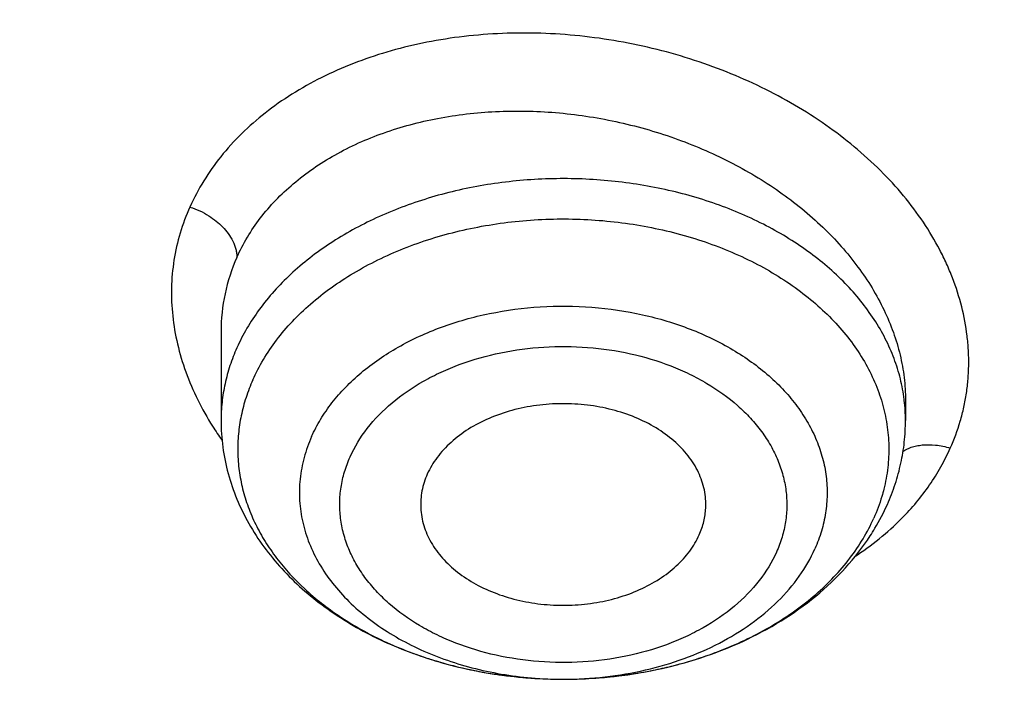
# Model space of a CAD drawing. Units: inches. Extents: x 7.1 to 14.8, y 1.1 to 17.4.
# Drawn here: x 10 to 10.2, y 12.3 to 12.5 of the extents above; entities that cross this region are included whole.
import ezdxf

# ---------------------------------------------------------------- set-up
doc = ezdxf.new("R2010")
doc.units = ezdxf.units.IN
doc.header["$LTSCALE"] = 1.21
doc.header["$MEASUREMENT"] = 0
doc.layers.get('0').update_dxf_attribs({"linetype": 'CONTINUOUS'})

msp = doc.modelspace()

# ---------------------------------------------------------------- linework, layer by layer
at = {"color": 7, "linetype": 'CONTINUOUS'}
for p, q in [((10.0032242378, 12.4211480919), (10.0032242378, 12.402763797)), ((10.1449565202, 12.4069814208), (10.1449565212, 12.4069722946)), ((10.1449565212, 12.4069722946), (10.1449565212, 12.402763797))]:
    msp.add_line(p, q, dxfattribs=at)
at = {"color": 9, "linetype": 'CONTINUOUS'}
for centre, radius, start, end in [((10.0408622708, 12.4211943438), 0.0376375734, 155.9036466926, 180.0383369812), ((10.1091868115, 12.402739084), 0.0357707059, 6.7716845045, 7.0528198884), ((10.1094205987, 12.4027619347), 0.0355358556, 0.0030026408, 6.7795451265), ((10.0554461294, 12.4356717668), 0.0638313552, 212.2725096113, 215.4253213669), ((10.0685358785, 12.4247252361), 0.0746541378, 244.2664956434, 246.4167033026), ((10.0699284694, 12.4279121042), 0.0781319872, 246.415769993, 249.8897808224), ((10.0713121419, 12.4316147056), 0.0820846003, 249.8714517775, 252.9423736766), ((10.0766878343, 12.4321576343), 0.0826566265, 287.2402039351, 290.0804483595), ((10.0776458455, 12.4294791211), 0.0798120159, 290.0947080198, 291.5836257543), ((10.0723488451, 12.4349323772), 0.0855604297, 252.9303768625, 255.7436613349), ((10.0730902718, 12.4378004847), 0.0885227951, 255.7357055022, 258.9342173928), ((10.0756836404, 12.4354510219), 0.0860996672, 283.9623676973, 287.228882841), ((10.0736232004, 12.4404340127), 0.0912096489, 258.9231919346, 261.4810248842), ((10.0739009489, 12.4422417301), 0.0930385666, 261.4767791781, 264.6252956538), ((10.0742386556, 12.4425971293), 0.0933962221, 275.8049290523, 278.1963111226), ((10.0745152601, 12.4406606595), 0.0914400984, 278.1977486227, 281.4959744006), ((10.0749883834, 12.43827058), 0.0890036748, 281.504155648, 283.9587623169), ((10.0740583929, 12.4437993758), 0.0946041121, 264.6187250612, 267.4373641176), ((10.0740870029, 12.444340919), 0.0951463931, 267.4347336969, 270.0440487799), ((10.0740891307, 12.4263825009), 0.0771879924, 269.1965445332, 270.0514398935), ((10.0740902057, 12.4445052098), 0.0953106814, 270.0420474842, 272.3176952102), ((10.0741194791, 12.4438263706), 0.0946312137, 272.3166072123, 275.8014401319)]:
    msp.add_arc(centre, radius, start, end, dxfattribs=at)
for points, knots in [([(8.9376923428, 12.4188187683), (8.9376923428, 12.4342468215), (8.9384073521, 12.4651241805), (8.9416225372, 12.5113782556), (8.946977577, 12.5575336016), (8.9544662737, 12.6035392316), (8.9640805645, 12.6493459656), (8.9758100618, 12.694904391), (8.989641663, 12.740165661), (9.0055607735, 12.7850809807), (9.0235495728, 12.8296024093), (9.0435889381, 12.8736817904), (9.0656572271, 12.9172728308), (9.0979149315, 12.9749671043), (9.1432958188, 13.0456610947), (9.2051470724, 13.1273398707), (9.2744068508, 13.2059647679), (9.3507727913, 13.2811993489), (9.4339162599, 13.3527272979), (9.5234799971, 13.4202464918), (9.619080395, 13.4834720264), (9.7203086383, 13.5421367966), (9.8267323318, 13.5959927538), (9.9378971695, 13.6448119361), (10.0533287591, 13.6883874906), (10.1725345517, 13.7265346361), (10.2950059058, 13.7590914755), (10.4202202249, 13.7859197377), (10.5476431706, 13.8069054128), (10.6767309365, 13.8219592755), (10.8069325721, 13.8310172945), (10.937692343, 13.8340409266), (11.0684521128, 13.8310172952), (11.1986537513, 13.8219592729), (11.3277415077, 13.8069054212), (11.4551644876, 13.7859197115), (11.5803786724, 13.7590915551), (11.7028506013, 13.7265343834), (11.8220537676, 13.6883884188), (11.8996127285, 13.6591095771), (11.9376923428, 13.6435636397)], [0, 0, 0, 0, 0.0124254686, 0.0248642204, 0.0373294429, 0.0498341213, 0.0623909559, 0.0750122652, 0.0877099038, 0.1004951995, 0.1133788621, 0.1263709621, 0.1394808405, 0.1527171104, 0.179594068, 0.2070603752, 0.2351559085, 0.2639075246, 0.2933294413, 0.3234238442, 0.3541816457, 0.3855833377, 0.4175998966, 0.4501937073, 0.4833194897, 0.5169252127, 0.5509529957, 0.5853399882, 0.6200192311, 0.6549204998, 0.6899711335, 0.7250968536, 0.7602225736, 0.7952732076, 0.8301744754, 0.8648537223, 0.8992406982, 0.9332685395, 0.966874108, 1, 1, 1, 1]), ([(9.9755989045, 11.1840087467), (9.9217721005, 11.2059834474), (9.8427996447, 11.2418862224), (9.7415703574, 11.2958476183), (9.66903076, 11.3386171085), (9.5995411868, 11.3838546054), (9.5119352342, 11.4467714928), (9.4302106634, 11.514652325), (9.3553269076, 11.5872183858), (9.3034416804, 11.6430589236), (9.2554908039, 11.7006372138), (9.2115886848, 11.7598173333), (9.1718428546, 11.8204571246), (9.1363504027, 11.8824113003), (9.1051985151, 11.9455309459), (9.0784640506, 12.0096640407), (9.0562133228, 12.0746556967), (9.038501817, 12.1403485052), (9.0253739266, 12.2065829062), (9.0168627223, 12.2731976138), (9.0129896649, 12.3400300807), (9.0137645206, 12.4069170361), (9.0191853174, 12.4736950282), (9.0292383545, 12.5402009747), (9.0438982937, 12.6062726994), (9.0631283321, 12.6717494302), (9.0868803705, 12.736472268), (9.115095245, 12.8002846087), (9.1477030799, 12.8630324976), (9.1846234872, 12.9245649009), (9.2257660678, 12.9847342029), (9.2710298048, 13.0433956908), (9.3203066516, 13.1004108384), (9.3917995735, 13.1746779348), (9.4703521902, 13.2444221221), (9.5549935288, 13.3093261843), (9.6223563496, 13.3561487802), (9.6928795234, 13.4005737599), (9.7663966877, 13.4424978519), (9.8427300569, 13.4818199785), (9.9216962643, 13.5184462521), (10.0031054938, 13.5522889599), (10.0867615357, 13.5832669045), (10.1724651596, 13.6113063913), (10.2896569805, 13.6448176736), (10.409595993, 13.6719987425), (10.5315501487, 13.6928381648), (10.6554409719, 13.70950968), (10.7805612917, 13.7196630662), (10.9062156279, 13.7232973732), (11.0320211841, 13.7225700447), (11.1575431793, 13.7153099424), (11.2820885211, 13.7015175967), (11.4049882137, 13.6835022596), (11.5261155633, 13.6591048619), (11.6447509325, 13.628332316), (11.7600687757, 13.5937952988), (11.8446363722, 13.5631614072), (11.899785781, 13.5406467553)], [0, 0, 0, 0, 0.0335615907, 0.0500041051, 0.066205049, 0.0821560971, 0.0978512671, 0.1284518469, 0.1433660279, 0.1580237828, 0.172431525, 0.1865984766, 0.2005367144, 0.2142611749, 0.2277896098, 0.2411424793, 0.2543427811, 0.2674158099, 0.2803888461, 0.2932907763, 0.3061516561, 0.3190022251, 0.331873396, 0.3447957361, 0.3577989633, 0.3709114759, 0.3841599319, 0.3975688906, 0.411160526, 0.4249544099, 0.4389673643, 0.4532133773, 0.4677035732, 0.4824462299, 0.512698709, 0.5282210133, 0.5440020131, 0.5600371312, 0.5763196118, 0.5928406719, 0.6095896548, 0.6265541819, 0.6437203032, 0.6610726454, 0.6785945583, 0.7140690914, 0.7319891986, 0.7500023645, 0.7862182596, 0.8043835013, 0.822556038, 0.8588300587, 0.8768936773, 0.8948781223, 0.9305213683, 0.9481465511, 0.9656137511, 1, 1, 1, 1]), ([(9.6722182937, 12.2119297383), (9.670302271, 12.2273565082), (9.6675925736, 12.2583327676), (9.6669415773, 12.3049594294), (9.6697116123, 12.3515492014), (9.6758952457, 12.3979718359), (9.6854748811, 12.4441017777), (9.698423608, 12.4898134756), (9.7147051818, 12.5349831706), (9.7342741768, 12.5794889365), (9.7570763816, 12.623211068), (9.7830489924, 12.6660322865), (9.8121210227, 12.7078381428), (9.8442128867, 12.7485166481), (9.8792390091, 12.7879608007), (9.9301758543, 12.8392203644), (9.9862331845, 12.8870870935), (10.04666378, 12.9313336654), (10.1113455839, 12.9740299648), (10.1800712064, 13.0126968967), (10.2521690888, 13.0472475467), (10.327727963, 13.0795519968), (10.4061944602, 13.107403508), (10.486966209, 13.130776031), (10.5700967482, 13.1513475755), (10.6549676955, 13.1672119617), (10.741023054, 13.1783642653), (10.82812512, 13.1863839522), (10.8938509232, 13.1887877799), (10.9376923428, 13.1887877799)], [0, 0, 0, 0, 0.0259922372, 0.0519364827, 0.0779022824, 0.1039587782, 0.1301734296, 0.1566108087, 0.1833315182, 0.2103912645, 0.2378401261, 0.2657220061, 0.2940742653, 0.3229275192, 0.3523055721, 0.3822254945, 0.4437057264, 0.4752892836, 0.5074199747, 0.5732490738, 0.6069241597, 0.641066406, 0.7106123324, 0.7459593848, 0.7816321844, 0.8537712996, 0.8901606268, 0.926695752, 1, 1, 1, 1]), ([(9.6739347248, 12.1981102779), (9.6720212993, 12.2135161243), (9.6693152743, 12.2444503701), (9.6686651569, 12.2910137917), (9.6714314309, 12.3375403737), (9.6776066735, 12.383900045), (9.6871733123, 12.4299674207), (9.7001044733, 12.4756171199), (9.7163639609, 12.5207255514), (9.7359064113, 12.5651709544), (9.7586776862, 12.608833786), (9.7846150674, 12.6515969266), (9.8136476645, 12.6933460821), (9.8456959995, 12.7339694157), (9.8806746135, 12.7733600708), (9.9315423699, 12.8245501121), (9.9875236667, 12.8723519204), (10.0478722976, 12.9165384817), (10.1124663712, 12.9591768731), (10.1810987792, 12.9977913619), (10.2530988733, 13.0322951517), (10.3285552654, 13.0645557881), (10.406915337, 13.0923695251), (10.4875775338, 13.1157103486), (10.570595322, 13.1362539925), (10.6553511578, 13.1520968622), (10.7412897984, 13.1632340403), (10.828273727, 13.1712428503), (10.8939103858, 13.1736434178), (10.9376923428, 13.1736434178)], [0, 0, 0, 0, 0.0259922375, 0.0519364832, 0.0779022829, 0.1039587788, 0.1301734302, 0.1566108092, 0.1833315185, 0.2103912647, 0.2378401261, 0.2657220058, 0.2940742648, 0.3229275185, 0.3523055712, 0.3822254934, 0.4437057249, 0.475289282, 0.507419973, 0.573249072, 0.6069241579, 0.6410664043, 0.7106123308, 0.7459593833, 0.7816321831, 0.8537712987, 0.8901606261, 0.9266957516, 1, 1, 1, 1]), ([(10.1542312292, 12.3970556769), (10.1550486279, 12.3988686771), (10.1560838643, 12.4016738932), (10.1570715066, 12.4055159623), (10.1576135122, 12.4084330341), (10.1579519097, 12.4113829673), (10.1580840024, 12.4143585207), (10.1580140855, 12.4173516284), (10.1576551254, 12.4213729576), (10.1567051488, 12.4264203219), (10.1551221837, 12.4313674284), (10.1534868623, 12.4352660938), (10.1515759871, 12.4391778981), (10.1487127297, 12.4439676479), (10.1445950085, 12.4494463901), (10.1381338635, 12.4564848827), (10.1285076616, 12.4644205754), (10.117490206, 12.4708456915), (10.1079034251, 12.4750776821), (10.1003389707, 12.4777764015), (10.0925396151, 12.4799467061), (10.0845767095, 12.4815639227), (10.0765244908, 12.4826147344), (10.0658359669, 12.4832475466), (10.0552234169, 12.4827376001), (10.0449400367, 12.481035572), (10.0352532808, 12.4786235239), (10.0261326089, 12.4751023655), (10.0178880747, 12.4704770465), (10.0106059062, 12.4653786422), (10.0029073557, 12.4579266592), (9.9984283635, 12.4507240339), (9.9967893089, 12.4469963163)], [0, 0, 0, 0, 0.0263541715, 0.0394587234, 0.0525432937, 0.0656381482, 0.07877508, 0.0919819032, 0.1052823349, 0.1322439628, 0.159847259, 0.1739400981, 0.1882424705, 0.217511436, 0.2477290774, 0.2789084027, 0.3439509436, 0.4121645827, 0.4472216645, 0.4827161307, 0.518497759, 0.5544134437, 0.5903035243, 0.6260112496, 0.6962195635, 0.730484433, 0.7640088159, 0.8284052843, 0.859231838, 0.8891046506, 0.9460373251, 1, 1, 1, 1]), ([(10.0065041389, 12.4365608564), (10.0071414026, 12.4379903737), (10.0086047338, 12.4407992713), (10.0113044719, 12.4447644118), (10.0145027727, 12.448481005), (10.0194583352, 12.4531270199), (10.0268043088, 12.4581460983), (10.036930581, 12.4626672439), (10.0481731564, 12.4656602711), (10.0601810328, 12.4670503794), (10.0725904982, 12.4668086934), (10.0850290265, 12.4649514229), (10.0971263677, 12.4615381155), (10.1085231073, 12.4566705128), (10.1188793296, 12.4504900036), (10.1278817568, 12.4431707326), (10.1352493459, 12.4349230796), (10.1398900609, 12.4273592574), (10.142511965, 12.4211083284), (10.1439140724, 12.4164182086), (10.1447633581, 12.4117031481), (10.1449560474, 12.4085453203), (10.1449564487, 12.4069814757)], [0, 0, 0, 0, 0.0262212969, 0.0529125037, 0.0801984986, 0.1081962768, 0.1665336428, 0.2282472214, 0.2931434537, 0.3606907717, 0.430113508, 0.5004873057, 0.5708208415, 0.6401307516, 0.7075140641, 0.7722257739, 0.8337628295, 0.8919586055, 0.9199012395, 0.9471454878, 0.9738001978, 1, 1, 1, 1]), ([(10.8384819218, 11.1124962829), (10.7800285499, 11.1148318009), (10.6925777333, 11.1214256676), (10.5769734399, 11.1364264661), (10.4631562383, 11.1553988708), (10.3512186654, 11.1804042884), (10.2418686384, 11.2114318736), (10.1619258397, 11.2374690957), (10.0839243634, 11.266301003), (10.0080574148, 11.2978562885), (9.9345151563, 11.3320562403), (9.8634814444, 11.3688157082), (9.7951337521, 11.4080434625), (9.7296439557, 11.4496411113), (9.6671726781, 11.4935081485), (9.5888172436, 11.554327903), (9.5162847565, 11.6197237056), (9.4505188036, 11.6893791055), (9.4053390923, 11.7428433119), (9.363996905, 11.7978445579), (9.3265949756, 11.854247781), (9.2932289922, 11.9119118753), (9.263984107, 11.9706929099), (9.2389355212, 12.0304436411), (9.2181479045, 12.09101399), (9.201675197, 12.1522513156), (9.1895603869, 12.214000946), (9.1818351955, 12.2761061302), (9.178520104, 12.3384102465), (9.1796233536, 12.4007509123), (9.1832973615, 12.4421671404), (9.185859381, 12.4627971755)], [0, 0, 0, 0, 0.0735954196, 0.1102064868, 0.1466304608, 0.2187324761, 0.254341624, 0.2896011014, 0.3244756499, 0.3589327493, 0.3929429446, 0.4264801689, 0.4595220768, 0.4920503847, 0.5240512013, 0.5555153538, 0.6168022637, 0.6466532329, 0.675984091, 0.7048135459, 0.7331664482, 0.7610738102, 0.7885727155, 0.8157060988, 0.8425223843, 0.8690749591, 0.895421488, 0.9216230785, 0.9477433156, 0.9738471954, 1, 1, 1, 1]), ([(10.4991395565, 11.1555697614), (10.4497262451, 11.1645711108), (10.3521508495, 11.1855656024), (10.2093825904, 11.2262226825), (10.072163086, 11.2755506323), (9.9415462787, 11.333175687), (9.8185263081, 11.3986649146), (9.704043019, 11.4715255011), (9.5989706808, 11.5512141895), (9.5041215664, 11.6371272578), (9.4336642928, 11.7139745739), (9.3832737599, 11.777907515), (9.3487437558, 11.8266201565), (9.3172632322, 11.8763592626), (9.2888922402, 11.9270306957), (9.2636863778, 11.9785371059), (9.2416950517, 12.0307797851), (9.2229614248, 12.0836582242), (9.2075223195, 12.1370705198), (9.1954083159, 12.1909135545), (9.1866436277, 12.2450832528), (9.1812455271, 12.2994744331), (9.1792248128, 12.3539823123), (9.180585253, 12.4084984209), (9.1837407535, 12.4447299862), (9.1858745461, 12.4627907665)], [0, 0, 0, 0, 0.0739813382, 0.1468926285, 0.2184981632, 0.2885903507, 0.3569958215, 0.4235818189, 0.4882625126, 0.5510053949, 0.6118369871, 0.6415710699, 0.6708668772, 0.6997462035, 0.7282350784, 0.7563636598, 0.7841660821, 0.8116802507, 0.8389475211, 0.8660122896, 0.8929215202, 0.9197242043, 0.9464707387, 0.973212267, 1, 1, 1, 1]), ([(10.1446868542, 12.4071311651), (10.1445092509, 12.4085666891), (10.143975305, 12.4114392375), (10.1426605115, 12.4156585452), (10.1408381409, 12.4197805862), (10.1377097405, 12.4251769212), (10.1325465681, 12.4315269634), (10.1247457632, 12.4381574571), (10.1154845881, 12.4437383768), (10.1050333269, 12.4481166465), (10.0936919413, 12.451173375), (10.0817864574, 12.4528234597), (10.0696593795, 12.4530208494), (10.0576598963, 12.4517598777), (10.0461333301, 12.4490758255), (10.0354111059, 12.4450438461), (10.025800708, 12.4397737278), (10.0175820238, 12.4334106884), (10.0120114217, 12.4272420585), (10.0085321264, 12.4219534972), (10.0071213298, 12.4192162905), (10.0065041389, 12.4178321434)], [0, 0, 0, 0, 0.0253220394, 0.0510039713, 0.0772024471, 0.1040501695, 0.1600164031, 0.2194657973, 0.2824304408, 0.3485580327, 0.4171981179, 0.4874885471, 0.5584385365, 0.6290079893, 0.6981851159, 0.7650652022, 0.8289320944, 0.8893444977, 0.9462212369, 0.9734692172, 1, 1, 1, 1]), ([(9.9967893089, 12.4469963163), (9.9959821444, 12.4452446004), (9.9946237048, 12.4416329514), (9.9933460064, 12.4359986463), (9.9928363514, 12.4302359963), (9.9930921668, 12.4244053857), (9.99409757, 12.4185606228), (9.9964447402, 12.4107272851), (9.9992418728, 12.4051270767), (10.0014755622, 12.4015892232)], [0, 0, 0, 0, 0.1216141941, 0.2423580967, 0.3632414092, 0.4852829742, 0.6093469866, 0.7361834039, 1, 1, 1, 1]), ([(9.9967896424, 12.4469974447), (9.9981581635, 12.4465520278), (10.0000620652, 12.4456599874), (10.0022300801, 12.4441106029), (10.0035818822, 12.4428820234), (10.004748539, 12.4415123543), (10.0057011124, 12.439973506), (10.0062407566, 12.4385698746), (10.0064694075, 12.4374197875), (10.0065086405, 12.4368442852), (10.0065084837, 12.436559918)], [0, 0, 0, 0, 0.2856984971, 0.4116664287, 0.5282219419, 0.6474178069, 0.7677048392, 0.8858978679, 0.9435489977, 1, 1, 1, 1]), ([(10.0098034392, 12.411191022), (10.0104471518, 12.4126346481), (10.0119366942, 12.4154866048), (10.0146902684, 12.4195380049), (10.0179686777, 12.423385994), (10.0230779012, 12.4282760972), (10.0306526371, 12.4336714717), (10.0410848453, 12.4387370724), (10.052651793, 12.4423412565), (10.0649543549, 12.444363515), (10.0775710724, 12.4447376025), (10.0900679458, 12.4434506691), (10.1020165734, 12.4405454609), (10.113004497, 12.4361193318), (10.1211762152, 12.4312040052), (10.1268442481, 12.426641686), (10.1305679117, 12.4230057355), (10.1337940463, 12.419135881), (10.1364933979, 12.4150651818), (10.1386408334, 12.4108291763), (10.1402157886, 12.4064652203), (10.1412025166, 12.4020125738), (10.1415907365, 12.3975119021), (10.1413770684, 12.3930058613), (10.1408375598, 12.3900430786), (10.1404730491, 12.38858153)], [0, 0, 0, 0, 0.0270149199, 0.0548367834, 0.0835578884, 0.1132485603, 0.1755363982, 0.2415648376, 0.3106736664, 0.3818800708, 0.4540014645, 0.5257728069, 0.5959603782, 0.6634766001, 0.7275008265, 0.7580835934, 0.7876741579, 0.8163014298, 0.8440329553, 0.8709764192, 0.8972779701, 0.9231179892, 0.9487036281, 0.9742553342, 1, 1, 1, 1]), ([(10.021978836, 12.3994494106), (10.0225236205, 12.4006711356), (10.0237921425, 12.4030836708), (10.0261519238, 12.4065006868), (10.0289727519, 12.4097352574), (10.0333808757, 12.4138290113), (10.0399228037, 12.4182982174), (10.0489136354, 12.422398851), (10.0588445302, 12.4251894605), (10.0693435133, 12.426568438), (10.0800198333, 12.4264868417), (10.0904746955, 12.4249477442), (10.1003190667, 12.422005593), (10.1091842075, 12.4177672724), (10.1155911338, 12.4131960273), (10.1198732346, 12.4090338917), (10.1225937876, 12.405756101), (10.1248484001, 12.4023023467), (10.1266141143, 12.3987049863), (10.1278721741, 12.3949987167), (10.1286088942, 12.3912200391), (10.1288159261, 12.3874070279), (10.1284908275, 12.3835979251), (10.1276372297, 12.3798326539), (10.1267328127, 12.3774035464), (10.1262018878, 12.3762128643)], [0, 0, 0, 0, 0.0272128059, 0.0552807776, 0.0842995165, 0.1143424005, 0.1774742636, 0.2444672749, 0.3145358168, 0.3865505182, 0.4591830478, 0.5310447258, 0.6008222848, 0.6674172589, 0.7300916378, 0.759903951, 0.7887042918, 0.8165680743, 0.843615862, 0.8700120301, 0.8959599308, 0.921689829, 0.9474456814, 0.9734787877, 1, 1, 1, 1]), ([(10.0065041389, 12.4178321434), (10.0059671359, 12.4166278303), (10.0050182576, 12.4141835716), (10.0039852818, 12.4104155378), (10.0033629567, 12.4066013296), (10.0032242752, 12.4040397997), (10.0032243047, 12.402763797)], [0, 0, 0, 0, 0.2547462652, 0.5055400088, 0.7534858641, 1, 1, 1, 1]), ([(10.0299440019, 12.3952274345), (10.0308671182, 12.3973308996), (10.033390246, 12.40142892), (10.0386052978, 12.4067230238), (10.0439740198, 12.4103914789), (10.0488038631, 12.4128634649), (10.0540880896, 12.4150417527), (10.0611747081, 12.4170332491), (10.0700683455, 12.4182000005), (10.0791134334, 12.4181323595), (10.0879692793, 12.4168271853), (10.0949976859, 12.4147283468), (10.1002160876, 12.4124667055), (10.1049686126, 12.4099248416), (10.1092485155, 12.4068723847), (10.1128754059, 12.4033460586), (10.1151806386, 12.4005696424), (10.1170905127, 12.3976437468), (10.1185834712, 12.3945950338), (10.1196476849, 12.3914549929), (10.1202736224, 12.3882543421), (10.1204543943, 12.3850244868), (10.1201841334, 12.381797201), (10.1194638379, 12.3786062361), (10.1186927906, 12.3765490371), (10.1182367571, 12.3755425725)], [0, 0, 0, 0, 0.0551648602, 0.1141687731, 0.1773070778, 0.2103867983, 0.2443544218, 0.314428206, 0.3864481238, 0.4590860333, 0.5309515931, 0.6007343146, 0.6345146018, 0.6673896057, 0.7300695457, 0.7598831216, 0.7886865202, 0.8165506852, 0.843596412, 0.8699928764, 0.8959439349, 0.9216763634, 0.9474314594, 0.9734644756, 1, 1, 1, 1]), ([(10.0098034392, 12.411191022), (10.0092693993, 12.4099933541), (10.0083312546, 12.4075606549), (10.0073310024, 12.4038069961), (10.0067586977, 12.4000068438), (10.0066184667, 12.3961862397), (10.0069108014, 12.3923699993), (10.00763422, 12.3885834233), (10.0087831818, 12.3848513483), (10.0103496651, 12.3811980112), (10.0123233016, 12.3776467305), (10.0155210448, 12.3730170417), (10.0205096243, 12.3676045407), (10.0277538188, 12.3619640103), (10.0332276995, 12.358870312), (10.0361221026, 12.3574750508)], [0, 0, 0, 0, 0.059078473, 0.1172085056, 0.1746775659, 0.2318479716, 0.2890848669, 0.3467446687, 0.4051687207, 0.4646666526, 0.5255045186, 0.5878979884, 0.7178242224, 0.8552410357, 1, 1, 1, 1]), ([(10.0219788712, 12.3994493766), (10.0213527422, 12.3980451846), (10.0203181019, 12.3951673894), (10.0194755049, 12.3906895421), (10.0193767009, 12.3861691323), (10.0200230897, 12.3816732547), (10.0214041449, 12.3772659511), (10.0234973664, 12.3730088245), (10.0262708072, 12.3689590716), (10.0296842372, 12.3651696139), (10.0336901342, 12.3616892345), (10.0382340815, 12.3585625928), (10.0432552358, 12.3558299359), (10.0486864312, 12.3535266689), (10.0544563101, 12.3516825545), (10.0625400033, 12.3498584879), (10.0688096102, 12.3492609665), (10.0730067633, 12.3492020975)], [0, 0, 0, 0, 0.0545005944, 0.1078980226, 0.1608414397, 0.2140483785, 0.2681974765, 0.3238891479, 0.3815959179, 0.441640948, 0.5041935159, 0.5692769784, 0.6367839882, 0.7064947563, 0.7780965245, 0.8512030422, 1, 1, 1, 1]), ([(10.1441551918, 12.3824673152), (10.1452340225, 12.3835483822), (10.1472796197, 12.3857807123), (10.1495547158, 12.388782909), (10.1511833747, 12.3912635622), (10.1526751642, 12.3937732547), (10.153654384, 12.395727353), (10.1542312292, 12.3970556769)], [0, 0, 0, 0, 0.2570288974, 0.508755835, 0.6330043048, 0.7562846502, 1, 1, 1, 1]), ([(10.1443835138, 12.3963884313), (10.1449367649, 12.3967444534), (10.145879456, 12.3971786432), (10.147260971, 12.3975495854), (10.1489335405, 12.3978060256), (10.1513119465, 12.3977721873), (10.1532391582, 12.3973641317), (10.154231722, 12.397057541)], [0, 0, 0, 0, 0.1943437407, 0.3025376571, 0.4221116607, 0.6931298065, 1, 1, 1, 1]), ([(10.1182367571, 12.3755425725), (10.1173136408, 12.3734391074), (10.114790513, 12.3693410869), (10.1095754612, 12.3640469832), (10.1042067393, 12.360378528), (10.0993768959, 12.3579065421), (10.0940926694, 12.3557282543), (10.0870060509, 12.3537367578), (10.0781124135, 12.3525700064), (10.0690673256, 12.3526376474), (10.0602114797, 12.3539428217), (10.0531830732, 12.3560416602), (10.0479646714, 12.3583033015), (10.0432121464, 12.3608451653), (10.0389322435, 12.3638976223), (10.0353053531, 12.3674239484), (10.0330001204, 12.3702003645), (10.0310902463, 12.3731262601), (10.0295972879, 12.3761749732), (10.0285330741, 12.379315014), (10.0279071366, 12.3825156649), (10.0277263647, 12.3857455201), (10.0279966256, 12.388972806), (10.0287169212, 12.3921637709), (10.0294879684, 12.3942209698), (10.0299440019, 12.3952274345)], [0, 0, 0, 0, 0.0551648602, 0.1141687731, 0.1773070778, 0.2103867983, 0.2443544218, 0.314428206, 0.3864481238, 0.4590860333, 0.5309515931, 0.6007343146, 0.6345146018, 0.6673896057, 0.7300695457, 0.7598831216, 0.7886865202, 0.8165506852, 0.843596412, 0.8699928764, 0.8959439349, 0.9216763634, 0.9474314594, 0.9734644756, 1, 1, 1, 1]), ([(10.1404730491, 12.38858153), (10.1403449617, 12.3880679483), (10.1397809722, 12.3860056522), (10.1390323256, 12.3839944394), (10.1383773198, 12.3825254866)], [0, 0, 0, 0, 0.2476107086, 1, 1, 1, 1]), ([(10.1070053997, 12.3552633919), (10.1106120752, 12.356690476), (10.1174305076, 12.359984749), (10.1250417395, 12.3653891444), (10.1301764457, 12.370291984), (10.1334703155, 12.3741511079), (10.1362360453, 12.3782152981), (10.1377314024, 12.381076916), (10.1383773198, 12.3825254866)], [0, 0, 0, 0, 0.2733926716, 0.5312744374, 0.6541824022, 0.7730629477, 0.8882073369, 1, 1, 1, 1]), ([(10.1343360629, 12.3745158264), (10.1361225071, 12.3756929045), (10.1395372248, 12.3781796859), (10.1426875702, 12.3809966514), (10.1441551918, 12.3824673152)], [0, 0, 0, 0, 0.5073138142, 1, 1, 1, 1]), ([(10.0741584297, 12.3491945395), (10.0770288096, 12.3491971112), (10.0827388266, 12.3495196358), (10.0911063727, 12.3509476906), (10.0990591812, 12.353284737), (10.1064018088, 12.356475601), (10.1129552246, 12.3604453055), (10.1185582596, 12.3651035323), (10.1230682567, 12.3703401995), (10.125317671, 12.3742298438), (10.126201923, 12.3762128825)], [0, 0, 0, 0, 0.1395648416, 0.2773939169, 0.4118759105, 0.5416230052, 0.6655881069, 0.7831903251, 0.8944283951, 1, 1, 1, 1])]:
    msp.add_open_spline(points, degree=3, knots=knots, dxfattribs=at)
at = {"color": 7, "linetype": 'CONTINUOUS'}
for points, knots in [([(9.061178353, 12.4302921451), (9.0622266376, 12.444416905), (9.0649638626, 12.4726607769), (9.0709730267, 12.5148664135), (9.0788843739, 12.5569150213), (9.0886889941, 12.5987625839), (9.1003772914, 12.6403665079), (9.1139367365, 12.6816843392), (9.1293536036, 12.7226738556), (9.1466118553, 12.7632932863), (9.1656936959, 12.8035013131), (9.1865795646, 12.8432567536), (9.2092481211, 12.8825198795), (9.2419858305, 12.934425536), (9.2873370142, 12.9978890621), (9.3377606865, 13.058501143), (9.381266004, 13.1055521264), (9.4273854554, 13.1521166401), (9.4889694443, 13.2083004769), (9.5683332922, 13.2718789596), (9.6532565364, 13.3317438308), (9.7433914767, 13.3876524003), (9.8383725205, 13.4393805465), (9.9378139069, 13.4867199636), (10.0413121556, 13.5294800476), (10.1484473714, 13.5674884158), (10.2587849339, 13.6005917313), (10.3718772416, 13.6286563475), (10.487265474, 13.6515688822), (10.6044814805, 13.6692367298), (10.7230496416, 13.6815884427), (10.8424888335, 13.6885740626), (10.962314359, 13.6901653392), (11.0820399934, 13.6863558311), (11.2011797424, 13.6771609902), (11.3192506921, 13.6626178568), (11.4357717009, 13.6427858428), (11.5502775377, 13.6177428708), (11.6986368773, 13.5778119898), (11.8070174435, 13.5400320166), (11.8772404984, 13.5113635745)], [0, 0, 0, 0, 0.0123878312, 0.0248086324, 0.0372745482, 0.0497973954, 0.0623886131, 0.075059167, 0.0878195124, 0.1006795157, 0.1136484167, 0.1267347876, 0.1399464944, 0.1532906989, 0.1803966688, 0.2080999574, 0.2221876025, 0.2364348756, 0.2654113668, 0.2950405707, 0.3253187089, 0.3562320289, 0.3877575756, 0.4198640249, 0.4525125259, 0.4856575105, 0.519247537, 0.5532260596, 0.5875322507, 0.6221017283, 0.6568673501, 0.691759922, 0.72670895, 0.7616433706, 0.796492257, 0.8311855713, 0.8656548706, 0.8998340372, 0.9336601405, 1, 1, 1, 1]), ([(12.7998970437, 12.3664814605), (12.7998970937, 12.388031506), (12.7983967749, 12.4311982663), (12.7916542354, 12.4957523938), (12.7804355646, 12.5599940306), (12.7647690684, 12.6237625234), (12.7446940095, 12.6869039488), (12.720260503, 12.7492649098), (12.6915293102, 12.8106947534), (12.6585714794, 12.8710453729), (12.6214680891, 12.9301716713), (12.5803100322, 12.9879317399), (12.5351975494, 13.0441873158), (12.4862408156, 13.0988033517), (12.4335565817, 13.1516509417), (12.3578843426, 13.2201561024), (12.2758073968, 13.2839784866), (12.1882420433, 13.3428821022), (12.1190038123, 13.3850821784), (12.0469275747, 13.4248264345), (11.9721835192, 13.4620221851), (11.8949521503, 13.4965797921), (11.8154194031, 13.5284165199), (11.7337747149, 13.5574566277), (11.6218755872, 13.5925070798), (11.5070745252, 13.6214784455), (11.390088985, 13.6443562012), (11.270949735, 13.6632621675), (11.1200725744, 13.6790492029), (10.9376923409, 13.6853689714), (10.7553121073, 13.6790492027), (10.6044349465, 13.6632621669), (10.4852956972, 13.6443562007), (10.3683101576, 13.6214784448), (10.2535090962, 13.5925070793), (10.1416099683, 13.557456627), (10.0599652804, 13.528416519), (9.9804325335, 13.4965797914), (9.9032011652, 13.4620221844), (9.8284571099, 13.424826434), (9.7563808725, 13.385082178), (9.6871426416, 13.3428821018), (9.5995772884, 13.2839784863), (9.5175003427, 13.2201561021), (9.4418281038, 13.1516509417), (9.38914387, 13.0988033517), (9.3401871362, 13.0441873158), (9.2950746534, 12.9879317399), (9.2539165965, 12.9301716713), (9.2168132062, 12.8710453729), (9.1838553753, 12.8106947534), (9.1551241826, 12.7492649097), (9.1306906761, 12.6869039487), (9.1106156172, 12.6237625232), (9.0949491209, 12.5599940303), (9.0837304502, 12.4957523935), (9.0769879106, 12.4311982661), (9.0754875919, 12.3880315058), (9.0754876419, 12.3664814604)], [0, 0, 0, 0, 0.0128539694, 0.0257387929, 0.0386848114, 0.0517213503, 0.0648762709, 0.0781755732, 0.0916430444, 0.1053000136, 0.1191651504, 0.1332543355, 0.1475806035, 0.1621541303, 0.1769822507, 0.1920695488, 0.2230179415, 0.2388842184, 0.2550025985, 0.2713656266, 0.2879638831, 0.3047861206, 0.3218194169, 0.3390493346, 0.3564600596, 0.3917486818, 0.4095953594, 0.4275487214, 0.4636872518, 0.5000000003, 0.536312749, 0.5724512795, 0.5904046413, 0.6082513186, 0.643539941, 0.6609506658, 0.6781805837, 0.6952138798, 0.7120361171, 0.7286343737, 0.7449974017, 0.7611157816, 0.7769820587, 0.8079304512, 0.8230177494, 0.8378458697, 0.8524193965, 0.8667456645, 0.8808348496, 0.8946999864, 0.9083569556, 0.9218244268, 0.9351237291, 0.9482786497, 0.9613151886, 0.9742612071, 0.9871460307, 1, 1, 1, 1]), ([(10.8400685693, 11.1005916629), (10.7817893694, 11.1028701454), (10.6945929282, 11.1093429336), (10.579303413, 11.1241102055), (10.4657593548, 11.1428068344), (10.3540524567, 11.1674700604), (10.2448755822, 11.1980895434), (10.1650187112, 11.2237953066), (10.0870622864, 11.2522693411), (10.0111960957, 11.2834424286), (9.9376070431, 11.3172381379), (9.8664759559, 11.3535737742), (9.7979774899, 11.3923606692), (9.7322809196, 11.433503188), (9.6695446304, 11.4769035784), (9.5907508754, 11.5371020483), (9.5176656221, 11.601852761), (9.4512108523, 11.6708556976), (9.4054495579, 11.7238431767), (9.363459443, 11.7783757492), (9.3253430178, 11.8343218129), (9.2911960197, 11.8915438549), (9.2611040181, 11.9499015737), (9.2351428813, 12.0092513523), (9.2133783406, 12.0694467782), (9.1958658232, 12.1303389172), (9.1826501692, 12.1917766695), (9.1737653912, 12.2536071654), (9.1692344746, 12.3156762127), (9.1690690996, 12.3778287884), (9.173269662, 12.439909589), (9.181825284, 12.5017635645), (9.1947138879, 12.5632364453), (9.2119023487, 12.6241752365), (9.2333466815, 12.6844286674), (9.2589921916, 12.7438476382), (9.2887738498, 12.802285544), (9.3226165646, 12.859598603), (9.3604353914, 12.9156460944), (9.4021360074, 12.9702907955), (9.4476141193, 13.0233985716), (9.4967587858, 13.074841308), (9.5676076279, 13.1416067088), (9.644797315, 13.2039087629), (9.7274215081, 13.2614974446), (9.792901774, 13.3028163754), (9.8611932282, 13.3417845457), (9.9321310963, 13.3783091696), (10.0055402512, 13.4123002692), (10.0812400473, 13.4436746858), (10.159046189, 13.4723561235), (10.2658255993, 13.507071167), (10.3755200066, 13.5359054466), (10.4874226197, 13.5588432145), (10.6015119011, 13.5779497309), (10.7170768696, 13.5909580135), (10.8334535864, 13.5978663773), (10.9503394084, 13.6006908752), (11.0381015218, 13.5981965381), (11.0964434084, 13.5944780366)], [0, 0, 0, 0, 0.0361709461, 0.0541667204, 0.0720724205, 0.1075242249, 0.1250369293, 0.1423807826, 0.1595386454, 0.1764946739, 0.1932344762, 0.2097452648, 0.2260160169, 0.2420376348, 0.2578031007, 0.2733076332, 0.3035171918, 0.3182348337, 0.3326976938, 0.3469142414, 0.3608958798, 0.3746569643, 0.388214772, 0.4015894139, 0.4148036762, 0.4278827873, 0.4408541119, 0.453746773, 0.4665912084, 0.4794186761, 0.4922607249, 0.5051486534, 0.5181129798, 0.5311829442, 0.5443860596, 0.5577477262, 0.5712909218, 0.5850359658, 0.5990003563, 0.6131986748, 0.6276425484, 0.6423406639, 0.6572988282, 0.687995482, 0.7037413229, 0.7197437608, 0.7359959384, 0.7524889073, 0.7692117865, 0.7861519201, 0.8032950337, 0.820625387, 0.8557723137, 0.8735575964, 0.8914555536, 0.9274999823, 0.9456089218, 0.9637443716, 1, 1, 1, 1]), ([(9.1858593851, 12.462797225), (9.1883768914, 12.4830688088), (9.1948401061, 12.523585907), (9.2087175595, 12.5837892563), (9.2267710627, 12.6434447365), (9.2489568474, 12.7024049418), (9.2752218978, 12.7605288702), (9.3055030896, 12.8176760864), (9.3397276572, 12.8737087209), (9.3778132984, 12.9284913308), (9.4196683619, 12.981891378), (9.4651920605, 13.033779516), (9.5142746514, 13.084029972), (9.5667976771, 13.1325209089), (9.622634335, 13.1791346779), (9.6816497729, 13.2237581344), (9.7437014306, 13.2662829337), (9.8086393346, 13.306605763), (9.8763066029, 13.3446287778), (9.9465391557, 13.380259487), (10.0191689141, 13.4134121168), (10.1195272556, 13.454431603), (10.2233919136, 13.4898771576), (10.3300505956, 13.5197184169), (10.4395876452, 13.5460462489), (10.5794889387, 13.5716804835), (10.7215562738, 13.5874298137), (10.8362964043, 13.5941094532), (10.951521392, 13.5968027654), (11.0380320394, 13.5943213519), (11.0955434374, 13.5906610344)], [0, 0, 0, 0, 0.0252971501, 0.0507633371, 0.0764551038, 0.1024253227, 0.1287224891, 0.1553901698, 0.1824665811, 0.2099843346, 0.2379703047, 0.2664456001, 0.2954256305, 0.3249202493, 0.3549339555, 0.3854661378, 0.4165113453, 0.448059568, 0.4800965227, 0.5126039804, 0.5455600661, 0.5789395597, 0.6468404843, 0.6813099535, 0.7160744513, 0.7863254346, 0.8572868894, 0.8929349818, 0.9286338634, 1, 1, 1, 1]), ([(10.2164523702, 13.4862468685), (10.1613426488, 13.468417343), (10.0802213266, 13.4384906116), (9.9757329682, 13.3920215502), (9.9005629362, 13.3545166932), (9.828309914, 13.314245092), (9.7591740514, 13.2713180321), (9.6933505981, 13.2258557023), (9.6310246316, 13.1779849026), (9.5723718229, 13.1278392094), (9.5175576635, 13.075558489), (9.4667371315, 13.0212885776), (9.4200542796, 12.9651809173), (9.3776418616, 12.9073922165), (9.3396209606, 12.848084112), (9.3061006508, 12.7874228168), (9.277177634, 12.7255787792), (9.2529358667, 12.6627263183), (9.2334461736, 12.5990432223), (9.2187658594, 12.5347102874), (9.2089383381, 12.46991078), (9.203992809, 12.404829816), (9.2039440192, 12.3396536622), (9.208792106, 12.2745689823), (9.2185226161, 12.209762056), (9.2331066331, 12.1454180346), (9.2525010412, 12.0817202046), (9.2766487505, 12.0188495048), (9.3054794321, 11.9569834539), (9.3389085173, 11.8962977214), (9.3703838346, 11.8470616885), (9.397721352, 11.808436749), (9.4267547892, 11.769998519), (9.4499480012, 11.7420553716), (9.4660045798, 11.7238157987)], [0, 0, 0, 0, 0.0748151242, 0.1115081545, 0.1476737388, 0.1832833372, 0.2183134639, 0.2527461395, 0.2865693392, 0.3197774277, 0.3523715721, 0.3843601159, 0.415758898, 0.4465914929, 0.4768893457, 0.5066917692, 0.5360457777, 0.5650057261, 0.5936327329, 0.6219938751, 0.6501611573, 0.6782102767, 0.7062192239, 0.7342667765, 0.7624309557, 0.7907875185, 0.8194085559, 0.8483612538, 0.8777068582, 0.9074998654, 0.93778744, 0.9531312121, 0.9686127515, 1, 1, 1, 1]), ([(9.8040539686, 11.8730584278), (9.7911303965, 11.8900964801), (9.7667808846, 11.9247819039), (9.7347285178, 11.9789561052), (9.7076742221, 12.0344981318), (9.685737902, 12.091173558), (9.6690150064, 12.1487463588), (9.6575798206, 12.2069739952), (9.6514834484, 12.26561006), (9.6507533519, 12.3244053005), (9.6553928241, 12.3831093728), (9.6653809522, 12.4414725672), (9.6806729629, 12.4992475088), (9.7012009051, 12.5561906457), (9.7268745319, 12.6120634628), (9.7575822462, 12.6666334181), (9.7931920101, 12.7196746692), (9.833552173, 12.7709686733), (9.8784922206, 12.8203047429), (9.9278234774, 12.8674806098), (9.9813398034, 12.9123030228), (10.0388183235, 12.9545883823), (10.1000202159, 12.9941634003), (10.1646915752, 13.0308657699), (10.2325643579, 13.064544825), (10.3033574001, 13.0950621745), (10.3767775472, 13.1222923024), (10.4525207062, 13.1461231065), (10.5302735202, 13.1664564338), (10.6097129535, 13.1832083684), (10.6905140375, 13.1963101525), (10.7997723581, 13.208858586), (10.8824969691, 13.2126186002), (10.9376923428, 13.2126185999)], [0, 0, 0, 0, 0.0291415973, 0.0576850101, 0.0856914414, 0.1132348291, 0.140400755, 0.1672847842, 0.1939902458, 0.2206255303, 0.2473010485, 0.2741260506, 0.3012055263, 0.328637393, 0.3565101345, 0.3849009852, 0.4138746861, 0.4434827835, 0.4737633978, 0.5047413759, 0.5364287352, 0.5688253142, 0.601919563, 0.6356894168, 0.6701032141, 0.7051206324, 0.7406936219, 0.7767673284, 0.8132809977, 0.8501688648, 0.8873610125, 0.9247842469, 1, 1, 1, 1]), ([(10.9376923428, 11.3791071337), (10.8964293145, 11.3791071337), (10.8140727152, 11.3819607471), (10.6916441373, 11.3947714142), (10.5715608665, 11.4159879197), (10.454982563, 11.4454074929), (10.3611497304, 11.4767055714), (10.2888798031, 11.5056349684), (10.2195700545, 11.5366478328), (10.1531221482, 11.5713930898), (10.0900958966, 11.6098068557), (10.0452062939, 11.6400035373), (10.0024639216, 11.6717222402), (9.961970551, 11.7048879948), (9.923824119, 11.7394212958), (9.8881166196, 11.7752396665), (9.8549344576, 11.8122575112), (9.8243581568, 11.8503863974), (9.7964620342, 11.8895350694), (9.7713140746, 11.9296097102), (9.7489758621, 11.9705141665), (9.7295024271, 12.0121501159), (9.7129419427, 12.0544171901), (9.6993354623, 12.0972131765), (9.6887169547, 12.1404343286), (9.681113116, 12.1839755863), (9.6765431884, 12.2277308468), (9.6750186027, 12.271593276), (9.6765431884, 12.3154557052), (9.681113116, 12.3592109658), (9.6887169547, 12.4027522235), (9.6993354623, 12.4459733755), (9.7129419427, 12.4887693619), (9.7295024271, 12.5310364362), (9.7489758621, 12.5726723856), (9.7713140746, 12.6135768419), (9.7964620342, 12.6536514826), (9.8243581568, 12.6928001547), (9.8549344576, 12.7309290409), (9.8881166196, 12.7679468856), (9.923824119, 12.8037652563), (9.961970551, 12.8382985573), (10.0024639216, 12.8714643119), (10.0452062939, 12.9031830148), (10.0900958966, 12.9333796964), (10.1531221482, 12.9717934623), (10.2195700545, 13.0065387193), (10.2888798031, 13.0375515837), (10.3611497304, 13.0664809807), (10.454982563, 13.0977790591), (10.5715608665, 13.1271986324), (10.6916441373, 13.1484151379), (10.8140727152, 13.161225805), (10.8964293145, 13.1640794184), (10.9376923428, 13.1640794184)], [0, 0, 0, 0, 0.0363136795, 0.0724528084, 0.1082478693, 0.143537239, 0.1781722867, 0.1952059425, 0.2120285359, 0.2449831762, 0.2611018902, 0.2769685038, 0.2925776944, 0.3079264094, 0.3230140224, 0.3378424552, 0.3524162889, 0.3667428597, 0.3808323401, 0.3946977682, 0.4083550276, 0.4218227829, 0.4351223608, 0.4482775588, 0.4613143733, 0.4742606648, 0.4871457603, 0.5, 0.5128542397, 0.5257393352, 0.5386856267, 0.5517224412, 0.5648776392, 0.5781772171, 0.5916449724, 0.6053022318, 0.6191676599, 0.6332571403, 0.6475837111, 0.6621575448, 0.6769859776, 0.6920735906, 0.7074223056, 0.7230314962, 0.7388981098, 0.7550168238, 0.7879714641, 0.8047940575, 0.8218277133, 0.856462761, 0.8917521307, 0.9275471916, 0.9636863205, 1, 1, 1, 1]), ([(10.9376923428, 11.4311601907), (10.9185002895, 11.4311601907), (10.8897150325, 11.4316473693), (10.8513867847, 11.4333019511), (10.8226987987, 11.4350485048), (10.7940809336, 11.4372947839), (10.7560762146, 11.4409459877), (10.7088464928, 11.446735408), (10.6526690843, 11.455650546), (10.5971770896, 11.4665027924), (10.5425026715, 11.4792663458), (10.4712280607, 11.4986948344), (10.4017676251, 11.5218634519), (10.3345904721, 11.5487542981), (10.270163618, 11.5775822904), (10.2083973805, 11.6098796579), (10.149811538, 11.645586992), (10.1080845858, 11.6736561982), (10.0683536426, 11.7031402696), (10.0307131994, 11.7339693758), (9.995254301, 11.766069644), (9.9620625185, 11.7993644597), (9.9312182514, 11.8337743197), (9.902796194, 11.8692168903), (9.8768654137, 11.9056073574), (9.8534891885, 11.9428585698), (9.8327248812, 11.9808811978), (9.8146234719, 12.0195837478), (9.7992296717, 12.0588729201), (9.7865817624, 12.0986537537), (9.7767114581, 12.1388298336), (9.7696434105, 12.1793034488), (9.7653953732, 12.2199759738), (9.7639781247, 12.2607481302), (9.7653953733, 12.3015202865), (9.769643411, 12.3421928111), (9.7767114585, 12.3826664263), (9.7865817631, 12.422842506), (9.7992296724, 12.4626233395), (9.814623473, 12.5019125117), (9.8327248821, 12.5406150617), (9.8534891895, 12.5786376894), (9.8768654148, 12.6158889015), (9.902796195, 12.6522793685), (9.9312182523, 12.6877219387), (9.9620625192, 12.7221317986), (9.9952543017, 12.7554266141), (10.0307131999, 12.7875268821), (10.0683536429, 12.8183559882), (10.108084586, 12.8478400594), (10.1498115381, 12.8759092655), (10.2083973802, 12.9116165994), (10.2701636175, 12.9439139668), (10.3345904713, 12.972741959), (10.4017676243, 12.9996328053), (10.4712280596, 13.0228014227), (10.5425026703, 13.0422299114), (10.5971770885, 13.0549934648), (10.6526690833, 13.0658457113), (10.7088464919, 13.0747608493), (10.7560762137, 13.0805502697), (10.7940809328, 13.0842014738), (10.8226987981, 13.0864477528), (10.8513867843, 13.0881943063), (10.8897150324, 13.0898488879), (10.9185002895, 13.0903360668), (10.9376923428, 13.0903360668)], [0, 0, 0, 0, 0.0181693155, 0.0272480833, 0.0363182385, 0.045377309, 0.0544228235, 0.072461867, 0.0904147432, 0.1082609235, 0.1259805503, 0.1435545527, 0.1781879145, 0.1952207445, 0.2120425235, 0.244995555, 0.2611134912, 0.2769793342, 0.2925877596, 0.3079357296, 0.3230226142, 0.3378503266, 0.3524234491, 0.3667493217, 0.3808381206, 0.39470288, 0.4083594738, 0.4218265711, 0.4351255061, 0.448280071, 0.4613162495, 0.4742619111, 0.4871463836, 0.5000000006, 0.5128536171, 0.5257380896, 0.5386837514, 0.5517199298, 0.5648744945, 0.5781734297, 0.591640527, 0.6052971205, 0.61916188, 0.6332506789, 0.6475765513, 0.6621496737, 0.6769773862, 0.6920642707, 0.7074122404, 0.7230206658, 0.7388865088, 0.7550044449, 0.7879574763, 0.8047792553, 0.8218120851, 0.856445447, 0.8740194493, 0.8917390761, 0.9095852566, 0.9275381328, 0.9455771762, 0.9546226907, 0.9636817613, 0.9727519166, 0.9818306845, 1, 1, 1, 1]), ([(10.4932371753, 13.0194805591), (10.4670996286, 13.0118250489), (10.4156613287, 12.9951901808), (10.3407522249, 12.9660808944), (10.269061598, 12.9331541545), (10.2009794601, 12.8965866487), (10.1368721215, 12.8565729751), (10.0770884987, 12.8133283028), (10.0308404433, 12.7745372552), (9.9963637097, 12.742100313), (9.9640189247, 12.7092158426), (9.9267810832, 12.666574967), (9.8936571567, 12.6215309126), (9.8700738257, 12.584546346), (9.8539377347, 12.5565316681), (9.8392706457, 12.5281148455), (9.8260927091, 12.4993336649), (9.8144216672, 12.47022752), (9.8042740862, 12.4408356749), (9.7956635642, 12.4111982566), (9.7886023081, 12.3813554737), (9.7831000169, 12.3513481074), (9.7791642275, 12.3212168001), (9.7768007306, 12.2910037248), (9.7762750199, 12.2708274733), (9.7762750199, 12.2607481287)], [0, 0, 0, 0, 0.0730734367, 0.1449545035, 0.21550458, 0.2846045378, 0.3521611175, 0.4181088115, 0.4824134024, 0.5139539084, 0.5450867611, 0.6061423882, 0.6656683058, 0.6948997213, 0.7237958504, 0.7523776015, 0.7806682442, 0.8086934393, 0.8364809737, 0.8640607247, 0.8914643485, 0.9187250706, 0.9458774409, 0.9729570045, 1, 1, 1, 1]), ([(10.4932371753, 13.0146925839), (10.4670992867, 13.0070369736), (10.4156622236, 12.9903973034), (10.3407519794, 12.9612903246), (10.2690616894, 12.9283627672), (10.2009794297, 12.891795523), (10.1368721309, 12.8517817706), (10.0770884961, 12.8085371209), (10.0308404438, 12.7697460677), (9.9963637096, 12.7373091263), (9.9640189248, 12.7044246557), (9.9267810832, 12.6617837802), (9.8936571567, 12.6167397257), (9.8700738257, 12.5797551591), (9.8539377347, 12.5517404812), (9.8392706457, 12.5233236586), (9.8260927091, 12.494542478), (9.8144216672, 12.4654363331), (9.8042740862, 12.4360444881), (9.7956635642, 12.4064070697), (9.7886023081, 12.3765642868), (9.7831000169, 12.3465569206), (9.7791642275, 12.3164256132), (9.7768007306, 12.2862125379), (9.7762750199, 12.2660362864), (9.7762750199, 12.2559569418)], [0, 0, 0, 0, 0.0730743284, 0.1449552146, 0.2155052806, 0.2846051612, 0.3521616861, 0.4181093213, 0.482413856, 0.5139543343, 0.5450871598, 0.6061427334, 0.6656685988, 0.6948999887, 0.7237960924, 0.7523778185, 0.7806684364, 0.808693607, 0.836481117, 0.8640608439, 0.8914644436, 0.9187251418, 0.9458774884, 0.9729570282, 1, 1, 1, 1]), ([(9.9981441872, 11.2099500045), (9.9611949864, 11.2250344526), (9.8887910241, 11.2569433028), (9.7841645076, 11.3104345521), (9.6849607753, 11.3688843051), (9.5916511604, 11.4320191427), (9.5046746601, 11.4995457346), (9.4244428022, 11.5711499877), (9.3513352502, 11.6465005292), (9.2857028786, 11.72524271), (9.2372243467, 11.7937755366), (9.2025723827, 11.8498966204), (9.1787735404, 11.8923629016), (9.1570522774, 11.9353837674), (9.1374336834, 11.9789090284), (9.1199418096, 12.0228872666), (9.1045971449, 12.0672663347), (9.0914184356, 12.111993808), (9.0804214554, 12.1570166535), (9.0716192624, 12.2022814346), (9.0650228918, 12.2477345163), (9.0606398034, 12.2933217252), (9.058475761, 12.3389893096), (9.0585330221, 12.3846815475), (9.0600512523, 12.4151054044), (9.061178353, 12.4302921451)], [0, 0, 0, 0, 0.0727725186, 0.1441856056, 0.2141493912, 0.2825945306, 0.3494775185, 0.4147820325, 0.4785214507, 0.5407408178, 0.6015182437, 0.6314064564, 0.6609790233, 0.6902551672, 0.7192561523, 0.7480051301, 0.7765271017, 0.8048487252, 0.8329982051, 0.8610050866, 0.8889000225, 0.9167145875, 0.9444810024, 0.9722318906, 1, 1, 1, 1]), ([(10.1035999259, 12.3846558883), (10.103630738, 12.3852793317), (10.1036130229, 12.3865347103), (10.1033471431, 12.3884073664), (10.1028443016, 12.390255148), (10.1018526763, 12.3926935349), (10.1000147082, 12.3956142393), (10.0970144236, 12.3987217565), (10.0932931616, 12.4013924946), (10.0889706682, 12.4035478192), (10.0841824605, 12.4051250579), (10.0790782248, 12.4060768347), (10.0738177163, 12.4063743738), (10.0685657409, 12.4060085386), (10.0634868789, 12.4049905447), (10.0587400081, 12.4033511331), (10.0544735869, 12.4011395561), (10.0508213914, 12.3984196106), (10.0479019293, 12.395272468), (10.04647371, 12.3928840783), (10.0459294459, 12.3916634811)], [0, 0, 0, 0, 0.0253259358, 0.0507777854, 0.0765498114, 0.1028202948, 0.15735806, 0.2153292511, 0.2770390555, 0.3423055608, 0.4105553863, 0.4809267376, 0.5523743953, 0.623762306, 0.6939611942, 0.7619384721, 0.8268588088, 0.8881838797, 0.9457762828, 1, 1, 1, 1]), ([(10.0032242378, 12.402763797), (10.0032242378, 12.4009182785), (10.0034728716, 12.3972164052), (10.0045831453, 12.3917505701), (10.0064050884, 12.38643763), (10.0089033288, 12.381342663), (10.0120332084, 12.3765176229), (10.0157473407, 12.3720036071), (10.0199975128, 12.3678330289), (10.0247355107, 12.3640321572), (10.0299138343, 12.3606230321), (10.0374036617, 12.3565916089), (10.0455171118, 12.3534700328), (10.05402573, 12.3512671861), (10.0628647161, 12.3496669348), (10.0696395006, 12.3491912871), (10.0741601511, 12.3491945503)], [0, 0, 0, 0, 0.0563084243, 0.112802567, 0.1697050308, 0.2272046937, 0.2855046194, 0.3447861528, 0.4052027103, 0.4668642371, 0.5298277632, 0.5940915596, 0.7261223753, 0.7937174546, 0.8620708631, 1, 1, 1, 1]), ([(10.1411994619, 12.3853968244), (10.1418115095, 12.3867694368), (10.1428963935, 12.3895680749), (10.1440791978, 12.3938987152), (10.1447964043, 12.3983100943), (10.1449565212, 12.4012810907), (10.1449565212, 12.402763797)], [0, 0, 0, 0, 0.2519902452, 0.5022616913, 0.7513933465, 1, 1, 1, 1]), ([(10.0459294459, 12.3916634811), (10.0454363043, 12.3905575341), (10.0448781582, 12.3888181905), (10.0445645924, 12.3864373005), (10.0445515888, 12.3852471524), (10.0445808386, 12.3846558882)], [0, 0, 0, 0, 0.5050727966, 0.7530813814, 1, 1, 1, 1]), ([(10.0445808386, 12.3846558882), (10.0446110237, 12.3840457179), (10.0447481289, 12.3828214369), (10.0451790675, 12.3810115545), (10.0458328294, 12.3792360919), (10.0470083787, 12.3769034626), (10.0490329563, 12.3741380858), (10.0521837104, 12.3712272686), (10.0559902112, 12.3687544297), (10.0603366639, 12.3667895489), (10.0650934961, 12.3653875394), (10.0701189122, 12.364588811), (10.0752629502, 12.364416436), (10.0803719694, 12.3648754994), (10.0852933907, 12.3659525916), (10.0898804865, 12.367616689), (10.0939964769, 12.3698201261), (10.0975182641, 12.3725021819), (10.100336736, 12.3755863506), (10.1017206192, 12.3779163619), (10.1022513131, 12.3791065258)], [0, 0, 0, 0, 0.0252833381, 0.0508324075, 0.0768209804, 0.1034013614, 0.1587377044, 0.2175586393, 0.2800042703, 0.3457886146, 0.4142883656, 0.4846386361, 0.5558231756, 0.6267601789, 0.6963878616, 0.7637469062, 0.8280718138, 0.8888803852, 0.9460691158, 1, 1, 1, 1]), ([(10.1022513131, 12.3791065258), (10.1026448127, 12.3799890102), (10.1032737024, 12.3818068728), (10.103553248, 12.3837114223), (10.1035999259, 12.3846558883)], [0, 0, 0, 0, 0.5053931085, 1, 1, 1, 1]), ([(10.1376368232, 12.3788644659), (10.1379776528, 12.3793881875), (10.1392916604, 12.381493619), (10.1404432818, 12.3837009724), (10.1411994619, 12.3853968244)], [0, 0, 0, 0, 0.251790504, 1, 1, 1, 1]), ([(10.0741601511, 12.3491945503), (10.0806097349, 12.349199206), (10.090267711, 12.350181775), (10.1025714375, 12.3534603531), (10.111241833, 12.3568365321), (10.1192440165, 12.3611012253), (10.1264331602, 12.3662065176), (10.1326636417, 12.3720915468), (10.1361268548, 12.3765442355), (10.1376368232, 12.3788644659)], [0, 0, 0, 0, 0.2656934957, 0.3961631704, 0.523816479, 0.6481068321, 0.7687931985, 0.8859587574, 1, 1, 1, 1]), ([(9.0754876419, 12.3664814604), (9.0754876902, 12.3456528104), (9.0768887919, 12.3039352995), (9.0831870104, 12.2415358922), (9.0936674846, 12.179418413), (9.1083056337, 12.1177278881), (9.1270672045, 12.056603381), (9.1499085233, 11.9961835987), (9.1767766889, 11.936604982), (9.2076096361, 11.8780017799), (9.2423364928, 11.8205057017), (9.2808777587, 11.7642457533), (9.3231457238, 11.7093478426), (9.369043918, 11.6559352154), (9.4184701252, 11.6041256913), (9.4894994025, 11.5367943007), (9.5666503331, 11.4737376731), (9.6490871888, 11.4151916699), (9.7143237416, 11.3730586627), (9.782307861, 11.3331629255), (9.8770284874, 11.2827419249), (9.9760278637, 11.2375501601), (10.0785841695, 11.197648591), (10.1579088004, 11.1701651957), (10.2389846506, 11.1453723373), (10.3495785508, 11.1158695453), (10.4624993902, 11.0921159666), (10.577109387, 11.0741223876), (10.6641493421, 11.0634874397), (10.751801134, 11.0557846004), (10.8104697183, 11.0526209279), (10.8398540601, 11.0515277715)], [0, 0, 0, 0, 0.0258528645, 0.051763712, 0.077789633, 0.103985927, 0.1304053082, 0.1570972009, 0.1841071231, 0.2114761823, 0.2392407427, 0.2674321533, 0.2960766084, 0.3251951164, 0.3548035047, 0.3849125183, 0.4466339914, 0.4782612303, 0.5103849793, 0.5429935434, 0.5760714719, 0.6435434379, 0.6779032833, 0.7126385118, 0.7477188866, 0.7831119947, 0.8546864215, 0.8908053054, 0.9270901097, 0.9635024396, 1, 1, 1, 1])]:
    msp.add_open_spline(points, degree=3, knots=knots, dxfattribs=at)

doc.saveas('drawing.dxf')
